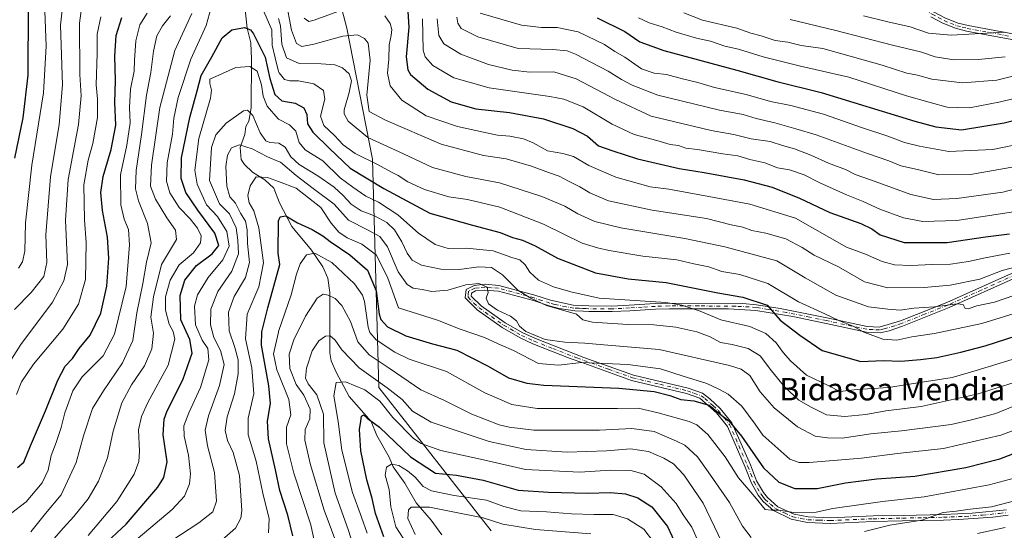
# Model space of a CAD drawing. Units: metres. Extents: x 606617 to 610039, y 4782477 to 4784844.
# Drawn here: x 606810 to 607162, y 4782837 to 4783019 of the extents above; entities that cross this region are included whole.
import ezdxf
from ezdxf.enums import TextEntityAlignment as Align

# ---------------------------------------------------------------- set-up
doc = ezdxf.new("R2010")
doc.units = ezdxf.units.M
doc.header["$MEASUREMENT"] = 0
doc.linetypes.add('DGN Style 4', pattern=[2.638475, 1.318413, -0.659207, 0.001648, -0.659207])
for name, color, linetype, lineweight in [('Arbolado forestal CxS', 92, 'Continuous', 0), ('Camino Cxs', 7, 'Continuous', 0), ('Camino eje', 30, 'DGN Style 4', 13), ('Corriente natural lineal', 142, 'Continuous', 13), ('Curva de nivel maestra', 30, 'Continuous', 30), ('Curva de nivel normal', 30, 'Continuous', 0), ('Texto cartográfico', 7, 'Continuous', 0)]:
    doc.layers.add(name, color=color, linetype=linetype, lineweight=lineweight)
doc.styles.add('Style-Arial', font='txt')

msp = doc.modelspace()

# ---------------------------------------------------------------- linework, layer by layer
at = {"layer": 'Arbolado forestal CxS', "color": 92, "linetype": 'Continuous', "lineweight": 0}
for points in [[(606748.7451, 4783388.0577, 521.1038), (606768.0887, 4783363.2833, 508.6483), (606772.5847, 4783355.1351, 503.0334), (606756.7215, 4783318.4287, 472.91), (606765.2663, 4783279.3767, 446.488), (606792.4401, 4783237.6771, 425.8981), (606796.3819, 4783199.6431, 403.971), (606812.5891, 4783183.4511, 391.219), (606850.0305, 4783185.4711, 393.1663), (606862.9017, 4783176.8647, 389.2284), (606875.1057, 4783168.3219, 384.6174), (606882.4289, 4783151.2365, 372.2845), (606897.0751, 4783130.4901, 373.2161), (606901.9575, 4783110.9641, 364.5961), (606903.4225, 4783089.3499, 352.2485), (606906.2955, 4783072.8913, 344.6993), (606918.1865, 4783050.2607, 337.7896), (606927.1313, 4783016.1373, 317.3368), (606936.3323, 4782969.3139, 306.3799), (606938.5805, 4782887.6341, 258.8982), (606978.8567, 4782836.3781, 238.2592)], [(606772.5847, 4783355.1351, 503.0334), (606756.7215, 4783318.4287, 472.91), (606765.2663, 4783279.3767, 446.488), (606792.4401, 4783237.6771, 425.8981), (606796.3819, 4783199.6431, 403.971), (606812.5891, 4783183.4511, 391.219), (606850.0305, 4783185.4711, 393.1663), (606862.9017, 4783176.8647, 389.2284), (606875.1057, 4783168.3219, 384.6174), (606882.4289, 4783151.2365, 372.2845), (606897.0751, 4783130.4901, 373.2161), (606901.9575, 4783110.9641, 364.5961), (606903.4225, 4783089.3499, 352.2485), (606906.2955, 4783072.8913, 344.6993), (606918.1865, 4783050.2607, 337.7896), (606927.1313, 4783016.1373, 317.3368), (606936.3323, 4782969.3139, 306.3799), (606938.5805, 4782887.6341, 258.8982), (606978.8567, 4782836.3781, 238.2592)], [(606772.5847, 4783355.1351, 503.0334), (606756.7215, 4783318.4287, 472.91), (606765.2663, 4783279.3767, 446.488), (606792.4401, 4783237.6771, 425.8981), (606796.3819, 4783199.6431, 403.971), (606812.5891, 4783183.4511, 391.219), (606850.0305, 4783185.4711, 393.1663), (606862.9017, 4783176.8647, 389.2284), (606875.1057, 4783168.3219, 384.6174), (606882.4289, 4783151.2365, 372.2845), (606897.0751, 4783130.4901, 373.2161), (606901.9575, 4783110.9641, 364.5961), (606903.4225, 4783089.3499, 352.2485), (606906.2955, 4783072.8913, 344.6993), (606918.1865, 4783050.2607, 337.7896), (606927.1313, 4783016.1373, 317.3368), (606936.3323, 4782969.3139, 306.3799), (606938.5805, 4782887.6341, 258.8982), (606978.8567, 4782836.3781, 238.2592)], [(606978.8567, 4782836.3781, 238.2592), (606938.5805, 4782887.6341, 258.8982), (606936.3323, 4782969.3139, 306.3799), (606927.1313, 4783016.1373, 317.3368), (606918.1865, 4783050.2607, 337.7896), (606906.2955, 4783072.8913, 344.6993), (606903.4225, 4783089.3499, 352.2485), (606901.9575, 4783110.9641, 364.5961), (606897.0751, 4783130.4901, 373.2161), (606882.4289, 4783151.2365, 372.2845), (606875.1057, 4783168.3219, 384.6174), (606862.9017, 4783176.8647, 389.2284), (606850.0305, 4783185.4711, 393.1663), (606812.5891, 4783183.4511, 391.219), (606796.3819, 4783199.6431, 403.971)]]:
    msp.add_polyline3d(points, dxfattribs=at)
at = {"layer": 'Camino Cxs', "color": 7, "linetype": 'Continuous', "lineweight": 0}
for points in [[(606960.8601, 4783192.5501, 425.665), (606961.6002, 4783192.1301, 426.2107), (606965.7701, 4783189.6201, 427.4654), (606971.7001, 4783185.4001, 431.893), (606975.4901, 4783182.1401, 424.9543), (606979.4601, 4783178.5901, 419.1245), (607004.7901, 4783155.2801, 426.5639), (607007.5801, 4783152.6001, 426.6539), (607009.0501, 4783151.2001, 424.1152), (607012.3602, 4783147.4701, 416.9402), (607018.5301, 4783139.1301, 425.2966), (607026.5301, 4783126.8501, 419.6019), (607041.5201, 4783099.4201, 407.7277), (607049.7401, 4783085.9501, 400.1911), (607059.7702, 4783071.4501, 395.1994), (607063.0402, 4783067.7801, 396.9022), (607066.7801, 4783064.5901, 396.3614), (607083.6501, 4783053.7001, 396.0105), (607118.1001, 4783033.4601, 382.4034), (607137.0802, 4783022.0301, 388.8169), (607141.3901, 4783019.7401, 386.3795), (607145.9001, 4783017.9601, 383.2835), (607149.5001, 4783017.0501, 384.0409), (607190.2701, 4783009.4701, 376.8622)], [(607189.8401, 4783007.5201, 376.8354), (607148.9401, 4783015.1101, 379.9586), (607145.0102, 4783016.1201, 382.7289), (607140.5101, 4783017.9301, 383.0232), (607136.1901, 4783020.2301, 385.3984)], [(607189.8401, 4783007.5201, 376.8354), (607148.9401, 4783015.1101, 379.9586), (607145.0102, 4783016.1201, 382.7289), (607140.5101, 4783017.9301, 383.0232), (607136.1901, 4783020.2301, 385.3984)], [(607141.3901, 4783019.7401, 386.3795), (607145.9001, 4783017.9601, 383.2835), (607149.5001, 4783017.0501, 384.0409), (607190.2701, 4783009.4701, 376.8622)], [(607163.8801, 4782842.0101, 265.46), (607158.4001, 4782841.3601, 271.6859), (607146.0101, 4782840.4601, 269.9498), (607140.7401, 4782840.2901, 270.4074), (607125.8501, 4782839.9401, 275.8721), (607115.5401, 4782839.7301, 271.7853), (607100.1601, 4782839.0701, 276.7589), (607092.0001, 4782839.3901, 277.099), (607086.2101, 4782840.5401, 275.1272), (607079.8501, 4782843.6501, 275.5024), (607076.1101, 4782846.9501, 275.3333), (607074.4101, 4782849.1301, 277.4357), (607072.0001, 4782853.4201, 277.8462), (607069.6901, 4782859.2301, 278.4813), (607063.3501, 4782873.7401, 287.9218), (607059.4001, 4782878.6601, 288.2823), (607053.4601, 4782883.8401, 289.8629), (607048.7501, 4782885.5301, 288.0156), (607029.0401, 4782890.2201, 287.4534), (607012.0001, 4782896.3201, 296.9736), (607007.0501, 4782898.0901, 290.8179), (606993.7801, 4782903.3401, 297.4833), (606989.2501, 4782905.3901, 300.0929), (606982.7001, 4782909.1601, 301.5147), (606973.7501, 4782915.4201, 287.8244), (606969.5001, 4782919.7101, 284.2901), (606969.8101, 4782922.7601, 284.9836), (606972.7201, 4782924.1801, 286.6837), (606976.6601, 4782924.5601, 291.1941), (606981.6001, 4782924.1501, 301.2197), (606994.4901, 4782920.6401, 299.5921), (607000.0901, 4782918.8501, 301.5583), (607008.1401, 4782917.1001, 299.9373), (607011.6401, 4782916.9301, 305.9417), (607013.7501, 4782916.8201, 305.9259), (607021.9801, 4782916.8001, 302.6179), (607028.2401, 4782917.1001, 305.3654), (607037.4901, 4782917.6901, 306.6227), (607042.4901, 4782917.8401, 307.0835), (607068.8301, 4782917.6601, 308.8518), (607073.7501, 4782917.2601, 311.9135), (607082.2501, 4782915.9601, 317.9125), (607098.9601, 4782912.5701, 310.709), (607113.3901, 4782909.4801, 312.4), (607117.6901, 4782909.2501, 311.4811), (607125.2701, 4782911.4901, 311.1407), (607141.8601, 4782918.0701, 319.5013), (607166.0801, 4782928.9001, 320.7169)], [(607163.8801, 4782842.0101, 265.46), (607158.4001, 4782841.3601, 271.6859), (607146.0101, 4782840.4601, 269.9498), (607140.7401, 4782840.2901, 270.4074), (607125.8501, 4782839.9401, 275.8721), (607115.5401, 4782839.7301, 271.7853), (607100.1601, 4782839.0701, 276.7589), (607092.0001, 4782839.3901, 277.099), (607086.2101, 4782840.5401, 275.1272), (607079.8501, 4782843.6501, 275.5024), (607076.1101, 4782846.9501, 275.3333), (607074.4101, 4782849.1301, 277.4357), (607072.0001, 4782853.4201, 277.8462), (607069.6901, 4782859.2301, 278.4813), (607063.3501, 4782873.7401, 287.9218), (607059.4001, 4782878.6601, 288.2823), (607053.4601, 4782883.8401, 289.8629), (607048.7501, 4782885.5301, 288.0156), (607029.0401, 4782890.2201, 287.4534), (607012.0001, 4782896.3201, 296.9736), (607007.0501, 4782898.0901, 290.8179), (606993.7801, 4782903.3401, 297.4833), (606989.2501, 4782905.3901, 300.0929), (606982.7001, 4782909.1601, 301.5147), (606973.7501, 4782915.4201, 287.8244), (606969.5001, 4782919.7101, 284.2901), (606969.8101, 4782922.7601, 284.9836), (606972.7201, 4782924.1801, 286.6837), (606976.6601, 4782924.5601, 291.1941), (606981.6001, 4782924.1501, 301.2197), (606994.4901, 4782920.6401, 299.5921), (607000.0901, 4782918.8501, 301.5583), (607008.1401, 4782917.1001, 299.9373), (607011.6401, 4782916.9301, 305.9417), (607013.7501, 4782916.8201, 305.9259), (607021.9801, 4782916.8001, 302.6179), (607028.2401, 4782917.1001, 305.3654), (607037.4901, 4782917.6901, 306.6227), (607042.4901, 4782917.8401, 307.0835), (607068.8301, 4782917.6601, 308.8518), (607073.7501, 4782917.2601, 311.9135), (607082.2501, 4782915.9601, 317.9125), (607098.9601, 4782912.5701, 310.709), (607113.3901, 4782909.4801, 312.4), (607117.6901, 4782909.2501, 311.4811), (607125.2701, 4782911.4901, 311.1407), (607141.8601, 4782918.0701, 319.5013), (607166.0801, 4782928.9001, 320.7169)], [(607166.7529, 4782926.9901, 319.3395), (607142.6929, 4782916.2201, 318.8576), (607125.9729, 4782909.6001, 311.2965), (607121.2629, 4782907.9901, 308.5128), (607117.9829, 4782907.2401, 308.8634), (607113.1829, 4782907.4901, 309.455), (607098.7529, 4782910.5801, 308.9623), (607086.7729, 4782913.0501, 308.34), (607073.5929, 4782915.2601, 308.0967), (607063.7429, 4782915.8201, 302.9019), (607042.5829, 4782915.8401, 307.1697), (607037.5829, 4782915.6901, 305.1232), (607028.4029, 4782915.1001, 302.8435), (607022.0729, 4782914.8001, 299.6927), (607013.7529, 4782914.8201, 303.4769), (607011.7329, 4782914.9101, 303.5661), (607008.7529, 4782915.0401, 298.5189), (607003.2029, 4782915.9401, 302.7626), (606999.6229, 4782916.9101, 299.6269), (606993.9729, 4782918.7301, 297.407), (606981.3829, 4782922.1601, 298.519), (606976.4429, 4782922.5101, 288.4896), (606973.2329, 4782922.1801, 285.2046), (606971.7429, 4782921.4501, 284.4434), (606971.6229, 4782920.3001, 284.5101), (606975.2329, 4782916.8601, 292.9722), (606983.8329, 4782910.8401, 299.8063), (606990.1929, 4782907.1801, 300.1581), (606994.7229, 4782905.1301, 297.371), (607012.0129, 4782898.4101, 295.9445), (607029.7529, 4782892.1101, 283.8627), (607049.3629, 4782887.4501, 291.8956), (607054.4829, 4782885.6201, 293.0855), (607057.1229, 4782883.6001, 295.7233), (607060.7629, 4782880.1801, 290.363), (607064.9629, 4782875.0601, 292.2199), (607071.5829, 4782860.0101, 284.1483), (607073.8329, 4782854.3301, 281.695), (607076.2829, 4782850.0701, 280.1723), (607077.6729, 4782848.3001, 277.1648), (607081.4429, 4782845.0601, 277.779), (607087.2929, 4782842.3301, 276.9368), (607092.2629, 4782841.3901, 277.3958), (607100.2029, 4782841.0701, 279.5264), (607115.5029, 4782841.7301, 271.6219), (607126.2429, 4782841.9501, 277.2083), (607140.7329, 4782842.2801, 273.3437), (607150.9229, 4782842.7401, 269.3476), (607163.2229, 4782843.9401, 268.5304)], [(607166.7529, 4782926.9901, 319.3395), (607142.6929, 4782916.2201, 318.8576), (607125.9729, 4782909.6001, 311.2965), (607121.2629, 4782907.9901, 308.5128), (607117.9829, 4782907.2401, 308.8634), (607113.1829, 4782907.4901, 309.455), (607098.7529, 4782910.5801, 308.9623), (607086.7729, 4782913.0501, 308.34), (607073.5929, 4782915.2601, 308.0967), (607063.7429, 4782915.8201, 302.9019), (607042.5829, 4782915.8401, 307.1697), (607037.5829, 4782915.6901, 305.1232), (607028.4029, 4782915.1001, 302.8435), (607022.0729, 4782914.8001, 299.6927), (607013.7529, 4782914.8201, 303.4769), (607011.7329, 4782914.9101, 303.5661), (607008.7529, 4782915.0401, 298.5189), (607003.2029, 4782915.9401, 302.7626), (606999.6229, 4782916.9101, 299.6269), (606993.9729, 4782918.7301, 297.407), (606981.3829, 4782922.1601, 298.519), (606976.4429, 4782922.5101, 288.4896), (606973.2329, 4782922.1801, 285.2046), (606971.7429, 4782921.4501, 284.4434), (606971.6229, 4782920.3001, 284.5101), (606975.2329, 4782916.8601, 292.9722), (606983.8329, 4782910.8401, 299.8063), (606990.1929, 4782907.1801, 300.1581), (606994.7229, 4782905.1301, 297.371), (607012.0129, 4782898.4101, 295.9445), (607029.7529, 4782892.1101, 283.8627), (607049.3629, 4782887.4501, 291.8956), (607054.4829, 4782885.6201, 293.0855), (607057.1229, 4782883.6001, 295.7233), (607060.7629, 4782880.1801, 290.363), (607064.9629, 4782875.0601, 292.2199), (607071.5829, 4782860.0101, 284.1483), (607073.8329, 4782854.3301, 281.695), (607076.2829, 4782850.0701, 280.1723), (607077.6729, 4782848.3001, 277.1648), (607081.4429, 4782845.0601, 277.779), (607087.2929, 4782842.3301, 276.9368), (607092.2629, 4782841.3901, 277.3958), (607100.2029, 4782841.0701, 279.5264), (607115.5029, 4782841.7301, 271.6219), (607126.2429, 4782841.9501, 277.2083), (607140.7329, 4782842.2801, 273.3437), (607150.9229, 4782842.7401, 269.3476), (607163.2229, 4782843.9401, 268.5304)]]:
    msp.add_polyline3d(points, dxfattribs=at)
at = {"layer": 'Camino eje', "color": 30, "linetype": 'DGN Style 4', "lineweight": 13}
for points in [[(607121.3175, 4783030.5415, 381.3375), (607129.1601, 4783025.6301, 383.6504), (607136.6351, 4783021.1301, 387.0697), (607138.7901, 4783019.9851, 385.7954), (607140.9501, 4783018.8351, 384.72), (607143.2001, 4783017.9301, 383.821), (607145.4551, 4783017.0401, 382.7655), (607147.4201, 4783016.5351, 381.1955), (607149.2201, 4783016.0801, 381.9782), (607169.6701, 4783012.2851, 384.8491)], [(607166.3901, 4782927.9451, 319.6515), (607154.2801, 4782922.5301, 315.8295), (607142.2501, 4782917.1451, 318.7562), (607133.9551, 4782913.8551, 315.2416), (607125.5951, 4782910.5451, 311.1799), (607123.2401, 4782909.7401, 309.2771), (607119.4501, 4782908.6201, 309.7764), (607117.8101, 4782908.2451, 310.0614), (607115.4101, 4782908.3701, 310.5556), (607113.2601, 4782908.4851, 310.9271), (607098.8301, 4782911.5751, 309.7475), (607092.8401, 4782912.8101, 306.5509), (607084.4851, 4782914.5051, 312.3842), (607077.8951, 4782915.6101, 316.6396), (607073.6451, 4782916.2601, 309.9606), (607071.1851, 4782916.4601, 307.8611), (607066.2601, 4782916.7401, 306.1567), (607053.0901, 4782916.8301, 308.0143), (607042.5101, 4782916.8401, 306.8784), (607037.5101, 4782916.6901, 305.9146), (607032.8851, 4782916.3951, 303.1764), (607028.2951, 4782916.1001, 304.0815), (607022.0001, 4782915.8001, 301.156), (607013.7251, 4782915.8201, 304.73), (607012.7151, 4782915.8651, 305.8831), (607011.6601, 4782915.9201, 304.708), (607010.1701, 4782915.9851, 302.1652), (607008.4201, 4782916.0701, 299.1858), (607005.6451, 4782916.5201, 300.5437), (607001.6201, 4782917.3951, 304.2357), (606999.8301, 4782917.8801, 300.4118), (606997.0051, 4782918.7901, 296.7009), (606994.2051, 4782919.6851, 298.4828), (606981.4651, 4782923.1551, 299.4999), (606978.9951, 4782923.3601, 294.0794), (606976.5251, 4782923.5351, 289.8166), (606974.5551, 4782923.3451, 287.528), (606972.9501, 4782923.1801, 285.6392), (606970.7501, 4782922.1051, 284.4793), (606970.5951, 4782920.5801, 284.4463), (606970.5351, 4782920.0051, 284.4235), (606972.6601, 4782917.8601, 285.3558), (606974.4651, 4782916.1401, 290.2569), (606978.9401, 4782913.0101, 297.9547), (606983.2401, 4782910.0001, 300.8723), (606989.6951, 4782906.2851, 300.0637), (606994.2251, 4782904.2351, 297.3846), (607000.8601, 4782901.6101, 296.3985), (607009.5051, 4782898.2501, 292.9971), (607011.9801, 4782897.3651, 296.5075), (607020.8501, 4782894.2151, 288.3766), (607029.3701, 4782891.1651, 285.695), (607039.2251, 4782888.8201, 288.3274), (607049.0301, 4782886.4901, 289.9443), (607051.3851, 4782885.6451, 290.3953), (607053.9451, 4782884.7301, 291.6148), (607055.2651, 4782883.7201, 292.666), (607058.2351, 4782881.1301, 292.6156), (607060.0551, 4782879.4201, 289.6238), (607062.1551, 4782876.8601, 289.9864), (607064.1301, 4782874.4001, 290.1312), (607067.4401, 4782866.8751, 282.2549), (607070.6101, 4782859.6201, 281.1652), (607071.7351, 4782856.7801, 280.0261), (607072.8901, 4782853.8751, 279.3084), (607074.0951, 4782851.7301, 279.6883), (607075.3201, 4782849.6001, 278.5868), (607076.1701, 4782848.5101, 277.1625), (607076.8651, 4782847.6251, 275.3908), (607078.7351, 4782845.9751, 276.2267), (607080.6201, 4782844.3551, 276.4378), (607083.8001, 4782842.8001, 275.5235), (607086.7251, 4782841.4351, 275.9737), (607089.6201, 4782840.8601, 276.5565), (607092.1051, 4782840.3901, 277.2568), (607096.1851, 4782840.2301, 282.3125), (607100.1551, 4782840.0701, 278.1991), (607115.4951, 4782840.7301, 271.7163), (607126.0201, 4782840.9451, 276.5105), (607133.4651, 4782841.1201, 277.5087), (607140.7101, 4782841.2851, 271.9249), (607143.3451, 4782841.3701, 268.9672), (607148.4401, 4782841.6001, 270.4094), (607154.6351, 4782842.0501, 269.5852), (607160.7851, 4782842.6501, 268.4803), (607163.5251, 4782842.9751, 266.5266)]]:
    msp.add_polyline3d(points, dxfattribs=at)
at = {"layer": 'Corriente natural lineal', "color": 142, "linetype": 'Continuous', "lineweight": 13}
msp.add_polyline3d([(606890.6323, 4783023.8477, 303.4988), (606891.4589, 4783016.19, 300.9092), (606892.7664, 4783010.9029, 299.337), (606893.0342, 4783005.013, 297.3517), (606892.891, 4782987.6792, 290.8285), (606892.066, 4782982.9292, 289.443), (606891, 4782981, 288.9041), (606890.7162, 4782978.1454, 287.7278), (606889.0035, 4782973.4229, 285.5407), (606889.3545, 4782969.1584, 283.9196), (606890.558, 4782967.3794, 283.1136), (606893.3513, 4782964.6148, 281.9117), (606897.8727, 4782961.8798, 280.5007), (606901, 4782959, 279.4291), (606903.1131, 4782953.7337, 277.1562), (606907.5186, 4782945.2148, 274.6122), (606914.5458, 4782936.8118, 271.4792), (606918.5675, 4782930.8209, 269.139), (606920.4169, 4782926.7585, 267.7507), (606921.0406, 4782921.6835, 265.9283), (606921.0941, 4782900.039, 259.2272), (606921.5896, 4782897.2442, 258.138), (606923.3122, 4782893.1293, 256.6919), (606928.0062, 4782884.474, 254.249), (606935.8535, 4782875.4679, 251.0368), (606937.9515, 4782870.4513, 248.8212), (606942.2943, 4782862.7077, 246.5494), (606943.7044, 4782859.2917, 245.8574), (606947.9359, 4782853.5016, 243.7386), (606952.0247, 4782846.4779, 241.5184), (606957.3906, 4782840.1991, 238.5894), (606961.1133, 4782835.0113, 236.5583)], dxfattribs=at)
at = {"layer": 'Curva de nivel maestra', "color": 30, "linetype": 'Continuous', "lineweight": 30, "flags": 128}
for points, elevation in [([(606808.3, 4782969.6701), (606811.28, 4782984.0901), (606813.08, 4782999.3401), (606813.19, 4783023.7501)], 350), ([(606948.9, 4783024.0001), (606949.39, 4783016.4701), (606948.4, 4783005.8501), (606948.98, 4783001.2701), (606950, 4782999.5601), (606956.13, 4782994.3601), (606964.54, 4782989.7901), (606973.34, 4782987.2501), (606985.39, 4782985.9701), (606997.52, 4782983.7701), (607008.08, 4782980.3201), (607013.24, 4782977.4901), (607017.21, 4782974.1201), (607022.34, 4782972.2601), (607031.15, 4782969.4001), (607046.1, 4782966.0201), (607055.02, 4782964.6001), (607069.35, 4782961.9301), (607079.33, 4782959.2401), (607089.13, 4782955.3801), (607100.02, 4782950.2701), (607111.17, 4782946.2501), (607115.09, 4782944.4601), (607118.09, 4782942.2301), (607126.63, 4782939.5501), (607141.95, 4782939.4601), (607155.75, 4782941.5101), (607164.34, 4782942.6401)], 325), ([(606809.34, 4782859.0101), (606811.53, 4782860.9401), (606813.98, 4782866.8701), (606819.38, 4782879.2801), (606823.74, 4782890.3401), (606826.38, 4782895.3401), (606828.93, 4782898.0001), (606831.34, 4782901.6701), (606835.27, 4782906.4101), (606839.15, 4782914.2901), (606841.28, 4782923.9201), (606842.04, 4782933.8801), (606841.54, 4782941.4401), (606839.7, 4782950.9301), (606839.11, 4782957.3501), (606840, 4782963.1701), (606842.8, 4782972.7701), (606844.45, 4782981.4801), (606844.18, 4782989.5501), (606844.36, 4782997.4601), (606844.15, 4783006.1601), (606844.67, 4783013.4801), (606846.65, 4783020.0101)], 325), ([(607016.74, 4783019.8401), (607026.71, 4783014.9601), (607032.07, 4783011.2801), (607040.63, 4783008.1401), (607066.76, 4783001.0801), (607081.09, 4782997.1201), (607096.95, 4782993.1201), (607130.43, 4782982.9501), (607137.95, 4782980.8901), (607147.19, 4782979.7801), (607162.44, 4782982.3601), (607182.39, 4782987.4401)], 350), ([(606839.77, 4782830.9001), (606848.16, 4782838.8001), (606859.47, 4782852.0301), (606861.62, 4782855.4401), (606862.89, 4782861.0701), (606861.48, 4782870.7201), (606861.84, 4782876.3201), (606862.89, 4782879.3201), (606868.46, 4782890.4601), (606871.8, 4782899.8901), (606870.97, 4782904.8701), (606867.71, 4782911.9001), (606867.51, 4782920.6201), (606869.21, 4782926.0001), (606873.39, 4782931.3401), (606878.93, 4782935.4501), (606881.34, 4782938.4801), (606879.97, 4782942.8701), (606873.78, 4782951.0201), (606869.49, 4782957.4301), (606867.85, 4782962.3901), (606868.02, 4782969.7701), (606871.01, 4782984.1601), (606873.58, 4782993.8001), (606875.01, 4782999.2401), (606878.9, 4783005.8601), (606882.5, 4783012.6701), (606885.95, 4783015.5001), (606890.52, 4783016.3501), (606892.64, 4783015.5801), (606893.76, 4783014.1701), (606897.92, 4783005.8301), (606899.66, 4782998.1701), (606901.43, 4782992.4201), (606903.95, 4782990.1201), (606908.63, 4782989.3701), (606911.76, 4782987.6701), (606912.87, 4782985.3101), (606913.14, 4782981.9101), (606915, 4782978.9301), (606920.96, 4782973.1701), (606928.33, 4782966.1201), (606940.38, 4782958.8701), (606956.82, 4782949.9801), (606972.09, 4782945.7001), (606981.99, 4782943.0501), (606986.48, 4782941.2601), (606990.04, 4782940.2901), (606994.62, 4782938.3101), (607002.61, 4782933.9601), (607016.19, 4782928.6101), (607027.88, 4782926.4801), (607041.44, 4782925.1801), (607059.94, 4782921.5001), (607068.93, 4782920.0001), (607077.59, 4782917.1601), (607082.23, 4782911.8001), (607089.28, 4782906.3601), (607097.22, 4782900.8601), (607111.09, 4782897.0001), (607119.09, 4782897.3101), (607125.42, 4782897.1201), (607132.41, 4782897.7201), (607138.28, 4782898.3401), (607146.86, 4782900.3601), (607155.61, 4782902.6201), (607178.16, 4782909.8401)], 300), ([(606907.82, 4782834.6801), (606906, 4782842.0101), (606903.23, 4782850.8401), (606901.61, 4782858.2401), (606899.12, 4782869.3601), (606898.77, 4782875.6801), (606899.81, 4782881.9001), (606899.22, 4782888.2101), (606896.6, 4782902.8201), (606896.73, 4782907.5201), (606898.86, 4782916.2101), (606903.17, 4782931.6701), (606902.55, 4782935.6701), (606902.72, 4782947.2901), (606903.3, 4782948.6801), (606905.32, 4782949.0601), (606909.45, 4782946.6001), (606914.77, 4782944.1501), (606918.58, 4782941.9001), (606921.25, 4782939.8201), (606928.18, 4782935.1301), (606934.51, 4782929.5701), (606937.66, 4782922.2701), (606938.72, 4782913.9001), (606939.37, 4782911.9801), (606941.7, 4782909.3601), (606948.28, 4782906.1201), (606957.77, 4782903.3401), (606966.54, 4782900.9601), (606977.7, 4782895.3001), (606984.97, 4782891.1201), (606991.56, 4782889.1601), (606997.63, 4782888.4701), (607024.49, 4782887.4701), (607037.17, 4782886.2701), (607042.76, 4782884.7601), (607046.68, 4782883.3601), (607051.36, 4782882.8901), (607056.88, 4782881.4001), (607060.76, 4782878.1401), (607063.86, 4782875.8101), (607068.43, 4782870.2401), (607076.24, 4782858.9901), (607081.8, 4782853.8201), (607087.52, 4782851.5501), (607095.48, 4782851.6001), (607105.58, 4782853.5401), (607116.85, 4782855.0601), (607130.39, 4782855.9901), (607148.71, 4782859.0501), (607160.85, 4782862.2101), (607170.15, 4782865.7201)], 275), ([(606940.44, 4782834.3201), (606937.46, 4782842.6101), (606936.26, 4782848.0101), (606934.35, 4782854.6801), (606932.16, 4782865.0101), (606931.7, 4782872.6801), (606932.18, 4782875.6701), (606932.37, 4782877.4401), (606933.11, 4782877.9001), (606934.41, 4782876.7501), (606938.91, 4782873.4801), (606949.95, 4782862.9301), (606958.88, 4782857.0701), (606966.39, 4782856.3001), (606975.97, 4782854.5601), (606988.44, 4782850.9501), (606999.32, 4782850.2401), (607013.33, 4782849.9201), (607021.54, 4782850.1401), (607026.9, 4782849.6401), (607031.28, 4782848.2701), (607036.29, 4782844.9901), (607041.94, 4782838.0201), (607046.63, 4782827.9101)], 250)]:
    msp.add_lwpolyline(points, dxfattribs=dict(at, elevation=elevation))
at = {"layer": 'Curva de nivel normal', "color": 30, "linetype": 'Continuous', "lineweight": 0, "flags": 128}
for points, elevation in [([(606803.22, 4782891.58), (606810.5, 4782903.06), (606821.82, 4782918.22), (606825.84, 4782925.85), (606827.22, 4782931.67), (606826.51, 4782947.53), (606827.4, 4782962.04), (606831.1, 4782981.74), (606832.04, 4782991.94), (606831.6, 4782999.62), (606831.51, 4783017.9), (606832.98, 4783028.69)], 335), ([(606808.25, 4782915.52), (606814.18, 4782921.67), (606818.77, 4782927.34), (606819.8, 4782932.33), (606819.48, 4782942.3), (606821.06, 4782963), (606824.25, 4782981.67), (606825.45, 4782995.84), (606824.71, 4783017.28), (606825.73, 4783027.02)], 340), ([(606834.59, 4782834.73), (606844.85, 4782846.86), (606851.06, 4782856.64), (606852.77, 4782861.23), (606853, 4782864.91), (606852.59, 4782872.52), (606853.67, 4782877.36), (606855.92, 4782882.27), (606863.17, 4782895.67), (606865.59, 4782905.01), (606864.96, 4782907.69), (606863.56, 4782910.34), (606862.31, 4782915.34), (606862.32, 4782920.11), (606863.9, 4782926.08), (606867.12, 4782931.47), (606872.34, 4782935.8), (606874.85, 4782939.39), (606875, 4782941.89), (606873.71, 4782944.61), (606871.06, 4782947.96), (606867.17, 4782952.03), (606863.83, 4782957.23), (606862.59, 4782961.45), (606862.82, 4782968.02), (606864.76, 4782978.2), (606865.26, 4782984), (606866.84, 4782991.36), (606871.38, 4783005.09), (606876.81, 4783017.1), (606879.19, 4783025.63)], 305), ([(606905.31, 4783026.15), (606907.4, 4783015.46), (606909.13, 4783010.62), (606911.03, 4783009.61), (606915.4, 4783010.37), (606925.78, 4783013.34), (606930.96, 4783013.75), (606933.52, 4783012.48), (606934.84, 4783010.74), (606935.5, 4783004.74), (606934.32, 4782992.24), (606935.15, 4782986.36), (606941.02, 4782983.29), (606960.89, 4782974.72), (606976.05, 4782970.63), (606984.16, 4782969.41), (606993.26, 4782966.84), (606999.33, 4782964.55), (607003.11, 4782963.24), (607006.73, 4782961.28), (607010.56, 4782959.46), (607014.08, 4782957.28), (607020.79, 4782954.36), (607036.41, 4782951.12), (607055.91, 4782948.1), (607064.71, 4782945.88), (607068.83, 4782945.01), (607072.06, 4782943.84), (607077.09, 4782942.9), (607084.22, 4782940.8), (607090.16, 4782937.7), (607094.38, 4782935.02), (607103.09, 4782930.77), (607112.42, 4782925.51), (607120.76, 4782923.35), (607133.82, 4782923.37), (607143.05, 4782924.25), (607153.71, 4782926.46), (607161.68, 4782929.46), (607173.15, 4782932.44)], 315), ([(606806.76, 4782842.55), (606812.39, 4782846.83), (606818.1, 4782853.6), (606820.28, 4782858.16), (606821.32, 4782863.36), (606823.15, 4782868.05), (606824.92, 4782873.36), (606826.28, 4782878.67), (606829.1, 4782886.49), (606832.49, 4782891.53), (606839.97, 4782898.96), (606843.99, 4782906.79), (606848.24, 4782923.74), (606849.36, 4782938.7), (606849, 4782944.16), (606847.42, 4782947.81), (606846.24, 4782953.03), (606846.15, 4782963.67), (606848.48, 4782974.34), (606849.68, 4782982.33), (606849.36, 4782987.74), (606849.8, 4782994.3), (606851.08, 4783000.74), (606851.2, 4783004.73), (606851.67, 4783011.59), (606853.12, 4783017.34), (606855.76, 4783021.55)], 320), ([(606809.64, 4782930.34), (606811.13, 4782932.64), (606811.95, 4782936.46), (606812.22, 4782946.5), (606814.46, 4782967.13), (606818.59, 4782993), (606819.53, 4783009.67), (606819.03, 4783022.34)], 345), ([(606821.5, 4782832.64), (606825.71, 4782837.55), (606829.5, 4782841.6), (606834.62, 4782847.92), (606838.29, 4782854.23), (606841.48, 4782862.52), (606843.59, 4782872.09), (606846.66, 4782882.21), (606850.04, 4782888.57), (606854.77, 4782895.41), (606857.43, 4782901.54), (606857.96, 4782907.1), (606856.97, 4782912.81), (606857.93, 4782920.04), (606860.85, 4782931.67), (606866.18, 4782940.63), (606865.9, 4782943.89), (606862.78, 4782948.3), (606858.64, 4782954.99), (606856.92, 4782959.67), (606857.24, 4782967.12), (606860.22, 4782987.82), (606865.58, 4783008.12), (606871.7, 4783021.34)], 310), ([(606897.48, 4783022.1), (606900.37, 4783015.6), (606900.49, 4783010.07), (606901.47, 4783005.53), (606902.7599, 4783000.6681), (606902.9, 4783000.14), (606904.9, 4782997.8), (606906.75, 4782997.3), (606909.81, 4782997.28), (606915.32, 4782996.19), (606918.78, 4782993.91), (606919.23, 4782990.71), (606917.79, 4782984.73), (606918.91, 4782981.37), (606922.78, 4782977.82), (606925.82, 4782974.38), (606930.19, 4782971.33), (606938.19, 4782967.37), (606943.15, 4782964.62), (606945.53, 4782963.44), (606948.95, 4782961.18), (606954.91, 4782958.48), (606963.67, 4782955.86), (606970.36, 4782954.9), (606981.88, 4782952.1), (606997.6, 4782946.02), (607011.36, 4782939.27), (607016.84, 4782937.62), (607021.1, 4782936.62), (607033.06, 4782934.62), (607045.32, 4782933.34), (607051.37, 4782931.85), (607056.75, 4782930.79), (607061.42, 4782929.19), (607067.86, 4782928.11), (607077.83, 4782924.8), (607088.84, 4782918.32), (607098.17, 4782914.03), (607103.44, 4782911.47), (607108.4, 4782909.61), (607112.19, 4782907.51), (607118.97, 4782904.9), (607124.04, 4782904.63), (607129.4, 4782905.76), (607137.46, 4782906.92), (607154.41, 4782910.59), (607169.08, 4782915.07)], 305), ([(606911.9, 4783019.7), (606913.57, 4783018.56), (606915.43, 4783019), (606925.2, 4783022.55)], 320), ([(606974.91, 4783021.49), (606989.67, 4783017.2), (606996.79, 4783016.41), (607002.38, 4783016.39), (607009.9, 4783014.83), (607019.33, 4783010.34), (607023.03, 4783007.81), (607026.61, 4783005.75), (607032.56, 4783001.58), (607037.12, 4783000.04), (607041.58, 4782999.54), (607047.26, 4782998.03), (607052.79, 4782996.69), (607058.76, 4782994.94), (607070.09, 4782992.46), (607078.76, 4782989.94), (607086.09, 4782988.52), (607097.76, 4782985.42), (607111.76, 4782980.49), (607120.76, 4782977.53), (607126.75, 4782975.3), (607132.08, 4782973.96), (607142.56, 4782972.02), (607158.34, 4782972.71), (607169.9, 4782975.18)], 345), ([(607047.73, 4783021.64), (607054.4, 4783019), (607066.75, 4783016.09), (607071.76, 4783014.36), (607075.44, 4783013.36), (607080.47, 4783011.69), (607085.02, 4783011.16), (607089.78, 4783009.96), (607097.46, 4783008.85), (607118.75, 4783002.87), (607127.59, 4783000.06), (607131.44, 4782999.36), (607136.54, 4782997.86), (607147.44, 4782996.59), (607159.75, 4782997.59), (607166.41, 4782999.22)], 360), ([(606808.92, 4782885.17), (606810.7, 4782889.72), (606815.01, 4782896.06), (606825.49, 4782908.49), (606831.16, 4782917.51), (606833.6, 4782926.3), (606833.86, 4782939.49), (606833.23, 4782947.6), (606833.1, 4782960.08), (606834.54, 4782968.94), (606836.26, 4782974.88), (606837.93, 4782984.16), (606837.95, 4782990.88), (606837.42, 4782995.83), (606837.8, 4783007.04), (606837.8, 4783014.04), (606839.1, 4783020.16)], 330), ([(606814.1, 4782836.04), (606819.38, 4782842.64), (606824.89, 4782849.26), (606830.3, 4782860.82), (606832.97, 4782870.38), (606836.15, 4782880.2), (606840.09, 4782886.46), (606846.91, 4782896.53), (606850.59, 4782904.43), (606852.02, 4782914.36), (606854.13, 4782924.87), (606855.45, 4782932.44), (606857.09, 4782939.44), (606855.86, 4782946.34), (606852.58, 4782954.41), (606851.55, 4782958.65), (606851.78, 4782965.21), (606853.72, 4782978.08), (606855.42, 4782992.19), (606857, 4783000.24), (606857.95, 4783007.88), (606859.14, 4783013.38), (606861.18, 4783016.98), (606864.02, 4783020.58)], 315), ([(606902.7599, 4783019.6479), (606903.46, 4783017.03), (606903.91, 4783010.39), (606905.52, 4783005.6), (606910.08, 4783003.46), (606918.01, 4783003.39), (606922.83, 4783003.06), (606925.66, 4783001.94), (606928.04, 4782999.77), (606928.89, 4782997.37), (606928.02, 4782993.09), (606926.23, 4782986.98), (606926.19, 4782985.53), (606927.62, 4782982.94), (606934.62, 4782977.02), (606947.39, 4782971.21), (606957.86, 4782966.33), (606969.72, 4782963.14), (606981.79, 4782960.82), (606996.96, 4782955.98), (607005.22, 4782952.47), (607009.86, 4782949.77), (607015.86, 4782947.04), (607025.27, 4782944.78), (607048.09, 4782940.98), (607062.42, 4782937.96), (607081.09, 4782932.94), (607091.2, 4782926.84), (607102.22, 4782920.64), (607113.89, 4782916.51), (607120.83, 4782915.63), (607125.18, 4782915.28), (607130.08, 4782915.98), (607137.5, 4782916.52), (607145.53, 4782917.54), (607147.78, 4782917.36), (607148.46, 4782915.96), (607149.56, 4782915.76), (607152.63, 4782916.85), (607158.96, 4782918.22), (607173.51, 4782923.15)], 310), ([(606940.74, 4783020.54), (606942.67, 4783017.82), (606943.23, 4783015.67), (606943.08, 4783013.51), (606942.36, 4783010.23), (606942.16, 4783005.06), (606941.71, 4783000.1), (606942.68, 4782995.54), (606946.86, 4782990.38), (606955.58, 4782984.84), (606966.76, 4782980.98), (606976.08, 4782979.01), (606981.06, 4782977.85), (606985.44, 4782977.49), (606990.44, 4782976.56), (606993.8, 4782975.18), (606999.02, 4782972.27), (607004.42, 4782971.33), (607008.33, 4782970.24), (607013.82, 4782967.06), (607023.47, 4782962.83), (607035.66, 4782959.47), (607042.36, 4782958.57), (607056.69, 4782956), (607071.36, 4782953.21), (607087.68, 4782948.26), (607105.99, 4782937.87), (607112.78, 4782935.32), (607118.73, 4782932.68), (607123.21, 4782931.56), (607128.98, 4782931.24), (607136.76, 4782931.67), (607143.26, 4782931.8), (607149.7, 4782932.69), (607155.57, 4782934.06), (607164.41, 4782935.67)], 320), ([(606954.22, 4783019.48), (606954.51, 4783008.31), (606955.2, 4783005.89), (606957.91, 4783002.8), (606965.42, 4782998.36), (606978.09, 4782994.83), (606999.76, 4782991.76), (607004.79, 4782990.74), (607011.76, 4782987.97), (607022.15, 4782981.79), (607030, 4782978.16), (607038.15, 4782975.96), (607042.88, 4782974.5), (607045.81, 4782974.14), (607048.45, 4782973.29), (607052.65, 4782972.78), (607061.76, 4782971.21), (607067.09, 4782970.53), (607071.42, 4782969.21), (607076.79, 4782968.05), (607081.23, 4782966.26), (607085.54, 4782965.46), (607090.86, 4782963.72), (607096.47, 4782960.82), (607105.98, 4782956.51), (607111.95, 4782954.2), (607117.88, 4782951.46), (607126.44, 4782948.37), (607133.26, 4782947.04), (607145.44, 4782947.43), (607165.73, 4782950.5)], 330), ([(606959.54, 4783019.44), (606960.05, 4783013.5), (606961.92, 4783010.55), (606967.94, 4783006.88), (606977.82, 4783003.15), (606986.37, 4783001.15), (606992.66, 4783000.45), (607001.23, 4783000.48), (607009.18, 4782998.09), (607023.35, 4782990.6), (607036.11, 4782984.69), (607057.55, 4782979.6), (607065.67, 4782978.13), (607071.88, 4782976.6), (607078.7, 4782975.67), (607083.13, 4782974.22), (607087.42, 4782973.02), (607093.17, 4782970.74), (607099.6, 4782967.87), (607105.6, 4782965.65), (607109.08, 4782963.8), (607114.94, 4782961.84), (607128.97, 4782956.66), (607137.08, 4782954.93), (607145.41, 4782955.27), (607161.94, 4782957.56), (607176.5, 4782961.35)], 335), ([(606966.52, 4783020.09), (606966.84, 4783017.89), (606968.13, 4783016.02), (606974.08, 4783013.1), (606988.44, 4783008.9), (607000.9, 4783008.57), (607006, 4783008), (607008.96, 4783006.86), (607020.74, 4783000.75), (607025.42, 4782997.74), (607029.28, 4782995.76), (607038.52, 4782992.16), (607060.55, 4782986.8), (607068.99, 4782985.24), (607073.62, 4782983.87), (607080.38, 4782982.29), (607087.9, 4782980.15), (607095.12, 4782978.04), (607113.47, 4782971.28), (607121.1, 4782968.76), (607125.42, 4782966.96), (607131.34, 4782965.58), (607139.05, 4782963.67), (607150.38, 4782963.78), (607168.6, 4782967.08)], 340), ([(607031.56, 4783019.82), (607035.35, 4783018.01), (607040.05, 4783016.65), (607045.03, 4783014.71), (607052.28, 4783012.62), (607057.36, 4783011.47), (607062.39, 4783009.66), (607067.34, 4783008.59), (607076.17, 4783005.88), (607089.48, 4783002.6), (607106.81, 4782998.66), (607127.47, 4782991.96), (607135.9, 4782989.63), (607142.04, 4782987.96), (607145.55, 4782987.75), (607149.97, 4782987.67), (607161.15, 4782989.77), (607183.66, 4782995.26)], 355), ([(607085.78, 4783019.22), (607102.16, 4783015.33), (607122.43, 4783010.04), (607132.44, 4783007.63), (607137.67, 4783005.93), (607144.41, 4783004.85), (607153.24, 4783004.92), (607162.75, 4783005.92)], 365), ([(607112.09, 4783020.58), (607120.76, 4783018.46), (607128.75, 4783016.58), (607135.34, 4783014.32), (607143.47, 4783013.6), (607154.01, 4783014.28), (607162.67, 4783014.77)], 370), ([(606852.49, 4782833.81), (606864.71, 4782844), (606869.1, 4782848.83), (606870.87, 4782853.19), (606871.27, 4782856.84), (606870.53, 4782863.45), (606868.98, 4782870.31), (606868.84, 4782873.93), (606870.59, 4782878.62), (606874.81, 4782887.7), (606877.78, 4782897.54), (606877.43, 4782901.63), (606875.34, 4782904.59), (606872.99, 4782910.07), (606872.65, 4782916.73), (606873.68, 4782920.8), (606877.51, 4782927.03), (606882.83, 4782933.32), (606885.1, 4782938.25), (606884.21, 4782943.45), (606880.92, 4782948.87), (606876.91, 4782952.98), (606873.62, 4782960.32), (606872.74, 4782965.33), (606874.18, 4782976.67), (606878.32, 4782991.18), (606878.76, 4782993.94), (606878.19, 4782996.38), (606878.11, 4782997.9), (606882.72, 4782999.99), (606887.43, 4783002.05), (606892.42, 4783002.4), (606895.04, 4783000.76), (606896.68, 4782995.92), (606897.26, 4782991.82), (606898.69, 4782988.26), (606902.53, 4782983.76), (606902.7599, 4782983.6386), (606906.66, 4782981.58), (606908.94, 4782979.28), (606910.12, 4782975.28), (606912.22, 4782972.7), (606918.58, 4782968.7), (606924.72, 4782962.59), (606929.28, 4782959.26), (606933.94, 4782956.11), (606938.49, 4782953.88), (606945.4, 4782949.41), (606952.81, 4782942.89), (606958.77, 4782938.77), (606963.43, 4782937.41), (606969.97, 4782937.47), (606979.59, 4782936.5), (606986.24, 4782934.15), (606989.08, 4782933.3), (606991, 4782931.57), (606992.63, 4782928.87), (606995.79, 4782926.04), (607001.11, 4782923.69), (607007.31, 4782921.84), (607017.48, 4782919.66), (607041.29, 4782918.02), (607047.01, 4782917.14), (607053.65, 4782914.94), (607060.98, 4782911.85), (607071.43, 4782909.49), (607077.08, 4782906.95), (607080.81, 4782903.63), (607083.27, 4782900.18), (607086, 4782897.25), (607091.7, 4782892.04), (607099.69, 4782888.31), (607103.56, 4782886.24), (607109.82, 4782886.99), (607121.03, 4782887.63), (607133.08, 4782889.54), (607143.75, 4782891.27), (607152.41, 4782893.8), (607171.08, 4782899.44)], 295), ([(606864.15, 4782832.7), (606874.25, 4782839.29), (606879.25, 4782843.27), (606880.52, 4782847.08), (606879.83, 4782857.28), (606877.24, 4782866.87), (606876.41, 4782872.44), (606877.62, 4782877.53), (606881.65, 4782888.44), (606883.23, 4782895.93), (606881.97, 4782900.88), (606879.52, 4782905.57), (606878.35, 4782910.02), (606878.47, 4782915.67), (606881.03, 4782922), (606885.95, 4782929.32), (606888.42, 4782935.41), (606888.1, 4782940.34), (606887.54, 4782944.78), (606885.2, 4782949.77), (606881.58, 4782953.32), (606878, 4782961.67), (606878.68, 4782973.43), (606880.32, 4782977.98), (606883.92, 4782982.13), (606890.15, 4782986.56), (606891.6, 4782986.82), (606893.52, 4782984.92), (606896.19, 4782978.72), (606898.13, 4782975.92), (606899.64, 4782975.24), (606902.7599, 4782974.9908), (606902.77, 4782974.99), (606905.11, 4782973.66), (606907.13, 4782970.16), (606910.11, 4782967.39), (606916.77, 4782963.32), (606922.58, 4782959.31), (606925.91, 4782956.37), (606928.69, 4782953.26), (606932.34, 4782950.83), (606937.08, 4782948.99), (606941.5, 4782946.65), (606944.19, 4782944.09), (606946.86, 4782939.76), (606948.75, 4782935.66), (606950.6, 4782933.17), (606953.88, 4782931.45), (606960.8, 4782930.03), (606967.34, 4782929.83), (606974.4, 4782930.86), (606978.96, 4782930.62), (606982.85, 4782927.97), (606988.44, 4782922.35), (606993.05, 4782919.63), (606998.6, 4782917.03), (607009.32, 4782913.92), (607011.68, 4782911.92), (607015.12, 4782911.02), (607027.67, 4782910.16), (607037.04, 4782910.06), (607044.88, 4782909.22), (607052.42, 4782907.63), (607057.22, 4782905.8), (607060.89, 4782903.8), (607065.12, 4782903.04), (607070.74, 4782901.65), (607075.08, 4782898.99), (607079.13, 4782893.58), (607083.91, 4782887.8), (607088.88, 4782883.17), (607093.36, 4782880.62), (607098.83, 4782877.86), (607105.41, 4782877.25), (607112.92, 4782878.06), (607120, 4782879.32), (607132.71, 4782880.84), (607153.08, 4782885.39), (607172.75, 4782891.63)], 290), ([(606881.64, 4782832.35), (606887.33, 4782837.35), (606889.23, 4782840.93), (606889.54, 4782843.68), (606888.8, 4782856.25), (606886.54, 4782864.45), (606884.43, 4782868.67), (606883.66, 4782872.24), (606884.38, 4782877.24), (606886.98, 4782885.36), (606888.29, 4782892.6), (606888.25, 4782897.57), (606887.07, 4782902), (606885.06, 4782907.92), (606884.86, 4782914.66), (606886.86, 4782920.25), (606890.95, 4782927), (606892.37, 4782932.34), (606891.56, 4782939.11), (606891.55, 4782944.03), (606890.87, 4782947.11), (606889.13, 4782949.95), (606887.32, 4782953.56), (606885.3, 4782955.89), (606884.18, 4782959.66), (606883.85, 4782966.69), (606884.4, 4782970.77), (606885.91, 4782973.42), (606888.75, 4782974.49), (606893.32, 4782972.97), (606898.77, 4782970.2), (606902.7599, 4782968.4653), (606903.37, 4782968.2), (606909.02, 4782963.49), (606915.1, 4782958.77), (606922.62, 4782953.17), (606927.8, 4782947.52), (606934.61, 4782944.04), (606938.92, 4782941.71), (606941.71, 4782938), (606945.54, 4782929.05), (606948.78, 4782924.44), (606950.95, 4782923.24), (606954.15, 4782922.72), (606957.63, 4782921.96), (606963.28, 4782922.49), (606969.72, 4782924.38), (606974.36, 4782924.8), (606977.38, 4782923.57), (606977.75, 4782921.67), (606977.05, 4782919.67), (606977.83, 4782917.62), (606981.14, 4782915.34), (606985.69, 4782913.12), (606987.84, 4782911.54), (606989, 4782909.65), (606991.28, 4782907.66), (606998.1, 4782904.8), (607005.15, 4782903.9), (607012.29, 4782903.54), (607019.16, 4782902.9), (607038.94, 4782901.26), (607064.09, 4782895.54), (607068.29, 4782894.21), (607071.42, 4782891.93), (607075.09, 4782886.1), (607080.09, 4782880.38), (607088.42, 4782873.59), (607094.78, 4782870.32), (607099.18, 4782869.68), (607104.41, 4782869.51), (607114.65, 4782871.12), (607125.61, 4782872.23), (607143.41, 4782874.45), (607150.75, 4782876.12), (607159.41, 4782878.37), (607175.41, 4782884.88)], 285), ([(606899.15, 4782835.68), (606899.38, 4782840.66), (606897.16, 4782849.93), (606894.76, 4782861.35), (606891.89, 4782870.77), (606891.83, 4782876.7), (606893.83, 4782885.42), (606893.18, 4782894.66), (606890.92, 4782905.08), (606891.48, 4782913.84), (606895.67, 4782923.67), (606897.29, 4782932.23), (606895.66, 4782944.79), (606893.84, 4782950.82), (606892.2, 4782953.74), (606891.71, 4782956.28), (606892.52, 4782959.74), (606894.71, 4782962.96), (606898.79, 4782962.81), (606902.7599, 4782961.3131), (606909.08, 4782958.93), (606917.83, 4782951.98), (606921.57, 4782946.48), (606924.3, 4782943.2), (606927.3, 4782941.2), (606932.54, 4782938.96), (606937.73, 4782935.03), (606941.8, 4782926.72), (606945.63, 4782916.2), (606959.66, 4782911.7), (606967.74, 4782908.53), (606976.38, 4782905.54), (606982.45, 4782902.82), (606986.82, 4782900.85), (606995.72, 4782896.26), (607002.89, 4782895.66), (607011.09, 4782896.63), (607027.7, 4782895.95), (607039.41, 4782894.32), (607047.57, 4782891.72), (607055.96, 4782889.15), (607060.25, 4782887.06), (607063.65, 4782885.32), (607068.56, 4782881.04), (607073.26, 4782874.57), (607076.05, 4782870.59), (607081.45, 4782865.91), (607085.7, 4782862.09), (607089.05, 4782860.87), (607092.68, 4782860.8), (607111.3, 4782862.41), (607124.22, 4782864.1), (607140.68, 4782865.89), (607161.18, 4782870.66), (607169.44, 4782873.69)], 280), ([(606916.16, 4782829.59), (606914.3, 4782838.56), (606908.17, 4782857), (606905.57, 4782867.48), (606905.53, 4782873.45), (606907.07, 4782877.93), (606906.37, 4782883.43), (606902.7599, 4782892.511), (606902.16, 4782894.02), (606900.89, 4782899.67), (606902.66, 4782907.41), (606902.7599, 4782907.7042), (606907.22, 4782920.84), (606909.11, 4782928.23), (606910.43, 4782931.85), (606912.78, 4782935.1), (606915.72, 4782935.71), (606921.79, 4782932.39), (606929.96, 4782924.75), (606932.75, 4782920.7), (606933.43, 4782918.36), (606934.76, 4782909.26), (606935.35, 4782907.29), (606937.69, 4782904.68), (606944.34, 4782900.36), (606949.43, 4782897.84), (606962.79, 4782893.36), (606976.51, 4782885.77), (606986.2, 4782881.58), (606995.26, 4782880.18), (607024.06, 4782880.2), (607031.46, 4782880.29), (607038.62, 4782878.63), (607049.67, 4782875.54), (607052.37, 4782874.27), (607056.37, 4782870.82), (607062.51, 4782862.85), (607067.3, 4782855.36), (607073.13, 4782848.6), (607076.86, 4782844.03), (607079.09, 4782843.8), (607081.76, 4782843.76), (607087.82, 4782842.81), (607095.11, 4782843.13), (607101.09, 4782844.39), (607118.85, 4782846.92), (607133.81, 4782848.6), (607157.02, 4782852.82), (607167.74, 4782855.73)], 270), ([(606924.27, 4782829.78), (606919, 4782843.84), (606914.13, 4782859.96), (606912.14, 4782868.8), (606912.23, 4782872.68), (606913.9, 4782876.47), (606914.08, 4782879.88), (606911.79, 4782884.98), (606909.06, 4782888.75), (606906.74, 4782894.48), (606906.56, 4782899.53), (606908.24, 4782904.67), (606912.4, 4782913.16), (606916.57, 4782919.56), (606918.65, 4782921.05), (606920.48, 4782920.72), (606922.94, 4782919.51), (606925.34, 4782916.96), (606928.48, 4782911.26), (606931.06, 4782904.02), (606935.1, 4782899.34), (606942.32, 4782894.6), (606953.6, 4782886.85), (606962.12, 4782883.02), (606971.87, 4782878.12), (606981.69, 4782874.27), (606985.22, 4782873.46), (606994.11, 4782872.36), (607017.55, 4782872.4), (607029.19, 4782872.99), (607037.14, 4782871.89), (607045.09, 4782868.51), (607048.07, 4782867.08), (607052.64, 4782862.82), (607056.43, 4782857.56), (607064.06, 4782846.6), (607068.8, 4782838.1), (607071.82, 4782834)], 265), ([(606931.88, 4782823.41), (606927.68, 4782836.94), (606922.93, 4782849.84), (606918.95, 4782867.86), (606918.79, 4782878.12), (606916.45, 4782885.04), (606913.35, 4782889.01), (606912.38, 4782891.06), (606912.77, 4782894.53), (606914.76, 4782900.82), (606917.15, 4782904.36), (606919.53, 4782906.03), (606921.21, 4782906.13), (606923.02, 4782904.64), (606925.33, 4782901.1), (606931.55, 4782894.71), (606941.64, 4782887.58), (606946.92, 4782883.34), (606950.61, 4782879.17), (606957.31, 4782875.26), (606978.12, 4782868.35), (606991.37, 4782865.52), (607006.07, 4782864.55), (607020.06, 4782865.08), (607028.72, 4782865.75), (607035.16, 4782864.84), (607040.58, 4782862.45), (607044.04, 4782860.39), (607047.77, 4782856.48), (607054.66, 4782846.34), (607062.84, 4782829.43)], 260), ([(606934.4, 4782835.64), (606932.44, 4782841.36), (606929.16, 4782850.08), (606925.34, 4782865.25), (606924.1, 4782875.55), (606922.48, 4782884.68), (606923.3, 4782889.49), (606926.64, 4782889.64), (606933.66, 4782886.81), (606938.93, 4782882.83), (606943.61, 4782876.9), (606951.06, 4782869.41), (606953.82, 4782867.65), (606960.76, 4782865.2), (606976.11, 4782861.83), (606991.16, 4782858.38), (607010.55, 4782857.45), (607021.58, 4782858.08), (607028.8, 4782857.99), (607033.62, 4782856.64), (607039.7, 4782852.14), (607044.98, 4782846.19), (607047.54, 4782842.19), (607050.67, 4782837.72), (607055.39, 4782827)], 255), ([(606948.89, 4782831.44), (606944.64, 4782837.84), (606942.89, 4782844.96), (606942.29, 4782851.2), (606940.84, 4782856.37), (606941.3, 4782859.18), (606943.17, 4782860.28), (606945.74, 4782859.79), (606948.92, 4782857.84), (606951.6, 4782855.56), (606954.54, 4782852.28), (606957.49, 4782850.77), (606965.52, 4782849.1), (606977.19, 4782847.33), (606983.31, 4782845.09), (606989.41, 4782843.55), (606998.67, 4782843.26), (607007.58, 4782842.5), (607015.52, 4782842.26), (607022.5, 4782842.28), (607027.61, 4782840.67), (607033.45, 4782836.96), (607036.86, 4782832.44)], 245), ([(607112.42, 4782836.21), (607121.55, 4782838.45), (607132.94, 4782840.22), (607140.54, 4782842.96), (607145.2, 4782843.45), (607150.23, 4782844.22), (607157.87, 4782845.04), (607167.52, 4782847.49)], 265), ([(606951.61, 4782835.08), (606948.97, 4782840.79), (606949.22, 4782843.93), (606950.23, 4782844.91), (606956.75, 4782844.93), (606965.67, 4782843.14), (606975.92, 4782841.12), (606982.94, 4782838.78), (606994.67, 4782836.92), (607014.43, 4782835.34)], 240), ([(607152.87, 4782835.52), (607162.75, 4782837.66)], 260)]:
    msp.add_lwpolyline(points, dxfattribs=dict(at, elevation=elevation))

# ---------------------------------------------------------------- texts
at = {"layer": 'Texto cartográfico', "color": 7, "linetype": 'Continuous', "lineweight": 0, "style": 'Style-Arial'}
msp.add_text('Bidasoa Mendia', height=8, dxfattribs=at).set_placement((607122.3532, 4782887.0502), align=Align.MIDDLE_CENTER)

doc.saveas('drawing.dxf')
